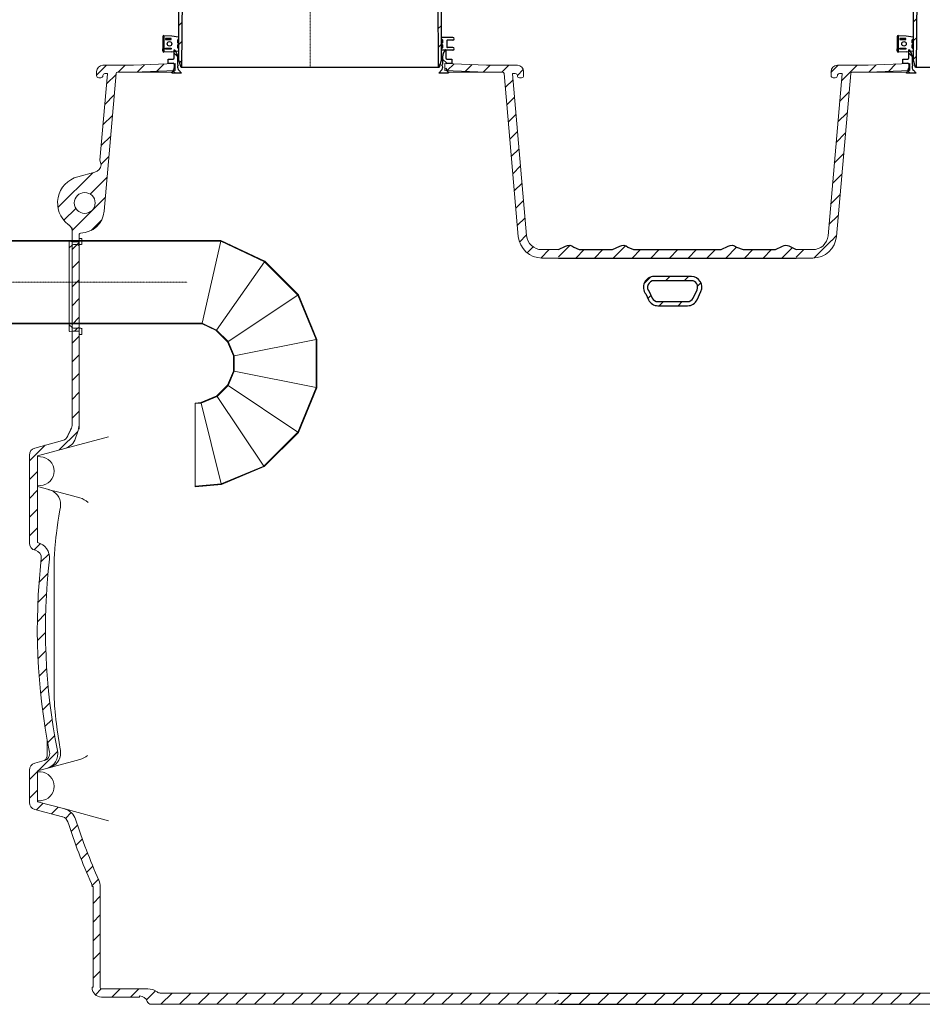
# Model space of a CAD drawing. Units: millimetres. Extents: x 147115 to 159350, y 55640 to 64492.
# Drawn here: x 156099 to 158262, y 58270 to 60629 of the extents above; entities that cross this region are included whole.
import ezdxf

# ---------------------------------------------------------------- set-up
doc = ezdxf.new("R2010")
doc.units = ezdxf.units.MM
doc.linetypes.add('STRICHPUNKT', pattern=[1, 0.5, -0.25, 0, -0.25])
pattern_1 = [(45, (-1567.254, -3814.233), (-22.45064, 22.45064), [])]
pattern_2 = [(135, (-772.254, -2764.69), (-22.45064, -22.45064), [])]
pattern_3 = [(135, (-3469.12, -4346.33), (-134.704, -134.704), []), (135, (-3469.12, -4301.43), (-134.704, -134.704), []), (135, (-3469.12, -4256.53), (-134.704, -134.704), []), (135, (-3469.12, -4211.63), (-134.704, -134.704), [])]
pattern_4 = [(45, (-136000, -60010), (-22.45064, 22.45064), [])]

# ---------------------------------------------------------------- blocks, each defined once
blk = doc.blocks.new('860121 - va schnitt')
at = {"linetype": 'ByBlock', "lineweight": -2}
h = blk.add_hatch(dxfattribs=at)
h.set_pattern_fill('ANSI31', color=0, scale=10, style=0)
h.set_pattern_definition(pattern_1)
edge = h.paths.add_edge_path(flags=0)
edge.add_arc((-426.6, -15), 3, 90, 157.9757, ccw=False)
edge.add_line((-426.6, -12), (-337.1, -12))
edge.add_arc((-337.1, -15), 3, 3.5, 90, ccw=False)
edge.add_line((-334.1, -14.8), (-333.5, -24.6))
edge.add_arc((-323.5, -24), 10, 183.5, 270.5208)
edge.add_line((-323.4, -34), (-321, -34))
edge.add_arc((-321, -37), 3, 0.5208, 90.5208, ccw=False)
edge.add_line((-318, -37), (-315, -364))
edge.add_line((-315, -364), (-315, -616))
edge.add_line((-315, -616), (-309.3, -636))
edge.add_line((-309.3, -636), (-307, -636))
edge.add_line((-307, -636), (-305, -364))
edge.add_line((-305, -364), (-308, -28))
edge.add_arc((-310, -28), 2, 0.5085, 90)
edge.add_line((-310, -26), (-323.5, -26))
edge.add_arc((-323.5, -24), 2, 183.5, 270, ccw=False)
edge.add_line((-325.5, -24.1), (-326.8, -4))
edge.add_line((-326.8, -4), (-349.2, -4))
edge.add_line((-349.2, -4), (-349, 0))
edge.add_line((-349, 0), (-389, 0))
edge.add_line((-389, 0), (-388.8, -4))
edge.add_line((-388.8, -4), (-411, -4))
edge.add_line((-411, -4), (-411, 0))
edge.add_line((-411, 0), (-434.5, 0))
edge.add_arc((-434.5, -3), 3, 90, 180)
edge.add_line((-437.5, -3), (-437.5, -17))
edge.add_line((-437.5, -17), (-434, -17))
edge.add_arc((-434, -12), 5, 270, 337.9757)
h = blk.add_hatch(dxfattribs=at)
h.set_pattern_fill('ANSI31', color=0, scale=10, angle=90, style=0)
h.set_pattern_definition([(135, (-1567.254, -3814.233), (-22.45064, -22.45064), [])])
edge = h.paths.add_edge_path(flags=0)
edge.add_line((-176.1, -6), (-186, -6))
edge.add_line((-186, -6), (-186, 0))
edge.add_line((-186, 0), (-221.3, 0))
edge.add_line((-221.3, 0), (-221.3, -6))
edge.add_line((-221.3, -6), (-230, -6))
edge.add_line((-230, -6), (-230, 0))
edge.add_line((-230, 0), (-250, 0))
edge.add_line((-250, 0), (-250, -2))
edge.add_arc((-254, -2), 4, 270, 360, ccw=False)
edge.add_line((-254, -6), (-296, -6))
edge.add_arc((-296, -2), 4, 180, 270, ccw=False)
edge.add_line((-300, -2), (-300, 0))
edge.add_line((-300, 0), (-320.1, 0))
edge.add_arc((-320.1, -3.5), 3.5, 90, 186.5819)
edge.add_line((-323.5, -3.9), (-322.8, -10))
edge.add_line((-322.8, -10), (-312.5, -10))
edge.add_line((-312.5, -10), (-312.5, -20))
edge.add_line((-312.5, -20), (-321.7, -20))
edge.add_line((-321.7, -20), (-321, -26))
edge.add_line((-321, -26), (-296, -26))
edge.add_line((-296, -26), (-296, -20))
edge.add_arc((-294, -20), 2, 90, 180, ccw=False)
edge.add_line((-294, -18), (-83, -18))
edge.add_line((-83, -18), (-76.3, -95))
edge.add_line((-76.3, -95), (-69.7, -95))
edge.add_line((-69.7, -95), (-63, -18))
edge.add_line((-63, -18), (63, -18))
edge.add_line((63, -18), (69.7, -95))
edge.add_line((69.7, -95), (76.3, -95))
edge.add_line((76.3, -95), (83, -18))
edge.add_line((83, -18), (294, -18))
edge.add_arc((294, -20), 2, 0, 90, ccw=False)
edge.add_line((296, -20), (296, -26))
edge.add_line((296, -26), (321, -26))
edge.add_line((321, -26), (321.7, -20))
edge.add_line((321.7, -20), (312.5, -20))
edge.add_line((312.5, -20), (312.5, -10))
edge.add_line((312.5, -10), (322.8, -10))
edge.add_line((322.8, -10), (323.5, -3.9))
edge.add_arc((320.1, -3.5), 3.5, 353.4181, 450)
edge.add_line((320.1, 0), (300, 0))
edge.add_line((300, 0), (300, -2))
edge.add_arc((296, -2), 4, 270, 360, ccw=False)
edge.add_line((296, -6), (254, -6))
edge.add_arc((254, -2), 4, 180, 270, ccw=False)
edge.add_line((250, -2), (250, 0))
edge.add_line((250, 0), (230, 0))
edge.add_line((230, 0), (230, -6))
edge.add_line((230, -6), (221.3, -6))
edge.add_line((221.3, -6), (221.3, 0))
edge.add_line((221.3, 0), (186, 0))
edge.add_line((186, 0), (186, -6))
edge.add_line((186, -6), (176.1, -6))
edge.add_line((176.1, -6), (176.1, 0))
edge.add_line((176.1, 0), (140.7, 0))
edge.add_line((140.7, 0), (140.7, -6))
edge.add_line((140.7, -6), (130.8, -6))
edge.add_line((130.8, -6), (130.8, 0))
edge.add_line((130.8, 0), (95.5, 0))
edge.add_line((95.5, 0), (95.5, -6))
edge.add_line((95.5, -6), (85.6, -6))
edge.add_line((85.6, -6), (85.6, 0))
edge.add_line((85.6, 0), (50.2, 0))
edge.add_line((50.2, 0), (50.2, -6))
edge.add_line((50.2, -6), (40.3, -6))
edge.add_line((40.3, -6), (40.3, 0))
edge.add_line((40.3, 0), (4.9, 0))
edge.add_line((4.9, 0), (4.9, -6))
edge.add_line((4.9, -6), (-4.9, -6))
edge.add_line((-4.9, -6), (-4.9, 0))
edge.add_line((-4.9, 0), (-40.3, 0))
edge.add_line((-40.3, 0), (-40.3, -6))
edge.add_line((-40.3, -6), (-50.2, -6))
edge.add_line((-50.2, -6), (-50.2, 0))
edge.add_line((-50.2, 0), (-85.6, 0))
edge.add_line((-85.6, 0), (-85.6, -6))
edge.add_line((-85.6, -6), (-95.5, -6))
edge.add_line((-95.5, -6), (-95.5, 0))
edge.add_line((-95.5, 0), (-130.8, 0))
edge.add_line((-130.8, 0), (-130.8, -6))
edge.add_line((-130.8, -6), (-140.7, -6))
edge.add_line((-140.7, -6), (-140.7, 0))
edge.add_line((-140.7, 0), (-176.1, 0))
edge.add_line((-176.1, 0), (-176.1, -6))
h = blk.add_hatch(dxfattribs=at)
h.set_pattern_fill('ANSI31', color=0, scale=10, style=0)
h.set_pattern_definition(pattern_1)
edge = h.paths.add_edge_path(flags=0)
edge.add_line((333.5, -24.6), (334.1, -14.8))
edge.add_arc((337.1, -15), 3, 90, 176.5, ccw=False)
edge.add_line((337.1, -12), (426.6, -12))
edge.add_arc((426.6, -15), 3, 22.0243, 90, ccw=False)
edge.add_arc((434, -12), 5, 202.0243, 270)
edge.add_line((434, -17), (437.5, -17))
edge.add_line((437.5, -17), (437.5, -3))
edge.add_arc((434.5, -3), 3, 0, 90)
edge.add_line((434.5, 0), (411, 0))
edge.add_line((411, 0), (411, -4))
edge.add_line((411, -4), (388.8, -4))
edge.add_line((388.8, -4), (389, 0))
edge.add_line((389, 0), (349, 0))
edge.add_line((349, 0), (349.2, -4))
edge.add_line((349.2, -4), (326.8, -4))
edge.add_line((326.8, -4), (325.5, -24.1))
edge.add_arc((323.5, -24), 2, 270, 356.5, ccw=False)
edge.add_line((323.5, -26), (310, -26))
edge.add_arc((310, -28), 2, 90, 179.4915)
edge.add_line((308, -28), (305, -364))
edge.add_line((305, -364), (307, -636))
edge.add_line((307, -636), (309.3, -636))
edge.add_line((309.3, -636), (315, -616))
edge.add_line((315, -616), (315, -364))
edge.add_line((315, -364), (318, -37))
edge.add_arc((321, -37), 3, 89.4792, 179.4792, ccw=False)
edge.add_line((321, -34), (323.4, -34))
edge.add_arc((323.5, -24), 10, 269.4792, 356.5)
at = {"color": 0, "linetype": 'ByBlock', "lineweight": -2}
for p, q in [((437.5, 0), (-437.5, 0)), ((-437.5, 0), (-437.5, -17)), ((-411, 0), (-411, -4)), ((-389, 0), (-388.8, -4)), ((-349.2, -4), (-349, 0)), ((-325.7, -4), (-325.9, 0)), ((-230, -6), (-230, 0)), ((-222.8, -6), (-222.8, 0)), ((-221.3, -6), (-221.3, 0)), ((-186, 0), (-186, -6)), ((-181, -6), (-181, 0)), ((-176.1, -6), (-176.1, 0)), ((-140.7, 0), (-140.7, -6)), ((-135.8, -6), (-135.8, 0)), ((-130.8, -6), (-130.8, 0)), ((-95.5, 0), (-95.5, -6)), ((-90.5, -6), (-90.5, 0)), ((-85.6, -6), (-85.6, 0)), ((-50.2, 0), (-50.2, -6)), ((-45.3, -6), (-45.3, 0)), ((-40.3, -6), (-40.3, 0)), ((-4.9, 0), (-4.9, -6)), ((0, -6), (0, 0)), ((4.9, -6), (4.9, 0)), ((40.3, 0), (40.3, -6)), ((45.3, -6), (45.3, 0)), ((50.2, -6), (50.2, 0)), ((85.6, 0), (85.6, -6)), ((90.5, -6), (90.5, 0)), ((95.5, -6), (95.5, 0)), ((130.8, 0), (130.8, -6)), ((135.8, -6), (135.8, 0)), ((140.7, -6), (140.7, 0)), ((176.1, 0), (176.1, -6)), ((181, -6), (181, 0)), ((186, -6), (186, 0)), ((221.3, 0), (221.3, -6)), ((222.8, -6), (222.8, 0)), ((230, 0), (230, -6)), ((325.7, -4), (325.9, 0)), ((349.2, -4), (349, 0)), ((389, 0), (388.8, -4)), ((411, 0), (411, -4)), ((437.5, -17), (437.5, 0)), ((-434, -17), (-437.5, -17)), ((-434.6, -29), (-436.2, -17)), ((-426.6, -12), (-337.1, -12)), ((-411, -4), (-388.8, -4)), ((-349.2, -4), (-325.7, -4)), ((-334.1, -14.8), (-333.5, -24.6)), ((-325.5, -24.1), (-326.8, -4)), ((-323.5, -3.9), (-322.8, -10)), ((-322.8, -10), (-312.5, -10)), ((-321.7, -20), (-321, -26)), ((-312.5, -20), (-321.7, -20)), ((-312.5, -10), (-312.5, -20)), ((-254, -6), (-296, -6)), ((-296, -26), (-296, -20)), ((-294, -18), (-83, -18)), ((-230, -6), (-221.3, -6)), ((-186, -6), (-176.1, -6)), ((-140.7, -6), (-130.8, -6)), ((-95.5, -6), (-85.6, -6)), ((-76.3, -95), (-83, -18)), ((-69.7, -95), (-63, -18)), ((-63, -18), (63, -18)), ((-50.2, -6), (-40.3, -6)), ((-4.9, -6), (4.9, -6)), ((40.3, -6), (50.2, -6)), ((63, -18), (69.7, -95)), ((83, -18), (76.3, -95)), ((83, -18), (294, -18)), ((85.6, -6), (95.5, -6)), ((130.8, -6), (140.7, -6)), ((176.1, -6), (186, -6)), ((221.3, -6), (230, -6)), ((254, -6), (296, -6)), ((296, -20), (296, -26)), ((312.5, -10), (322.8, -10)), ((312.5, -20), (312.5, -10)), ((321.7, -20), (312.5, -20)), ((321, -26), (321.7, -20)), ((322.8, -10), (323.5, -3.9)), ((326.8, -4), (325.5, -24.1)), ((349.2, -4), (325.7, -4)), ((333.5, -24.6), (334.1, -14.8)), ((337.1, -12), (426.6, -12)), ((411, -4), (388.8, -4)), ((434, -17), (432.6, -17)), ((437.5, -17), (434, -17)), ((434.6, -29), (436.8, -17)), ((-434.6, -29), (-423.1, -29)), ((-423.1, -29), (-317.5, -90.8)), ((-310, -26), (-323.5, -26)), ((-321, -34), (-323.4, -34)), ((-321, -26), (-296, -26)), ((-318, -36.9), (-315, -364)), ((-305, -364), (-308, -28)), ((-296, -26), (-273.7, -26)), ((273.7, -26), (296, -26)), ((296, -26), (321, -26)), ((308, -28), (305, -364)), ((323.5, -26), (310, -26)), ((315, -364), (318, -36.9)), ((317.5, -90.8), (423.1, -29)), ((323.4, -34), (320.6, -34)), ((321, -34), (320.9, -34)), ((321, -34), (323.4, -34)), ((434.6, -29), (423.1, -29)), ((-91.3, -95), (91.3, -95)), ((-315, -364), (-315, -616)), ((-307, -636), (-305, -364)), ((305, -364), (-305, -364)), ((305, -364), (307, -636)), ((315, -616), (315, -364)), ((-309.3, -636), (-315, -616)), ((309.3, -636), (-309.3, -636)), ((315, -616), (309.3, -636))]:
    blk.add_line(p, q, dxfattribs=at)
at = {"color": 1, "linetype": 'STRICHPUNKT', "lineweight": 9, "ltscale": 0.8}
blk.add_line((0, -636), (0, 0), dxfattribs=at)
at = {"color": 0, "linetype": 'ByBlock', "lineweight": -2}
for centre, radius, start, end in [((-434, -12), 5, 270, 337.9757), ((-426.6, -15), 3, 90, 157.9757), ((-337.1, -15), 3, 3.5, 90), ((-296, -2), 4, 180, 270), ((-294, -20), 2, 90, 180), ((-1.8, 415.6), 518.4, 236.7671, 260.0583), ((-254, -2), 4, 270, 0), ((0, 422), 525, 280.0151, 302.9964), ((254, -2), 4, 180, 270), ((294, -20), 2, 0, 90), ((296, -2), 4, 270, 0), ((320.1, -3.5), 3.5, 353.4181, 90), ((337.1, -15), 3, 90, 176.5), ((426.6, -15), 3, 22.0243, 90), ((434, -12), 5, 202.0243, 270), ((-323.5, -24), 10, 183.5, 270.5208), ((-323.5, -24), 2, 183.5, 270), ((-321, -37), 3, 0.5208, 90.5208), ((-310, -28), 2, 0.5085, 90), ((310, -28), 2, 90, 179.4915), ((321, -37), 3, 89.4792, 179.4792), ((323.5, -24), 10, 269.4792, 356.5), ((323.5, -24), 2, 270, 356.5)]:
    blk.add_arc(centre, radius, start, end, dxfattribs=at)
blk.add_open_spline([(285.9, -18.3), (285.7, -18.2), (285.3, -18), (285, -18), (284.8, -18)], degree=3, knots=[0, 0, 0, 0, 0.594371, 1, 1, 1, 1], dxfattribs=at)
blk = doc.blocks.new('180-089 Einlauf - va schnitt')
at = {"linetype": 'Continuous', "lineweight": 0}
h = blk.add_hatch(dxfattribs=at)
h.set_pattern_fill('DIN 201 STAHL UND STAHLGUSS', scale=10, angle=90, style=0, pattern_type=2)
h.set_pattern_definition(pattern_3)
h.paths.add_polyline_path([(766.9, -30), (686.8, 50.1), (581.2, 100), (15, 100), (0, 97.4), (0, 96.4), (15, 99), (15, 98.5), (580.9, 98.5), (685.9, 48.9), (765.6, -30.9), (809.8, -137.4), (809.8, -252.6), (765.6, -359.1), (684.1, -440.6), (582.2, -482.8), (520, -489), (520, -490.5), (582.6, -484.3), (685, -441.9), (766.9, -360), (811.3, -252.9), (811.3, -137.1)], flags=0)
h = blk.add_hatch(dxfattribs=at)
h.set_pattern_fill('DIN 201 STAHL UND STAHLGUSS', scale=10, angle=90, style=0, pattern_type=2)
h.set_pattern_definition(pattern_3)
h.paths.add_polyline_path([(15, -100), (536.4, -100), (569.9, -115.9), (597.4, -143.3), (611.3, -176.8), (611.3, -213.2), (597.4, -246.7), (571.7, -272.4), (533.5, -288.2), (520, -289.5), (520, -291), (533.8, -289.7), (572.5, -273.6), (598.6, -247.5), (612.8, -213.4), (612.8, -176.6), (598.6, -142.5), (570.8, -114.6), (536.7, -98.5), (15, -98.5), (15, -99), (0, -96.4), (0, -97.4)], flags=0)
at = {"color": 7, "linetype": 'Continuous', "lineweight": 15}
for p, q in [((0, 97.4), (15, 100)), ((15, 99), (0, 96.4)), ((0, 96.4), (0, 97.4)), ((0, -96.4), (0, 96.4)), ((15, 100), (581.2, 100)), ((15, 99), (15, 98.5)), ((15, 98.5), (580.9, 98.5)), ((15, 98.5), (15, -98.5)), ((536.7, -98.5), (580.9, 98.5)), ((685.9, 48.9), (580.9, 98.5)), ((686.8, 50.1), (581.2, 100)), ((685.9, 48.9), (570.8, -114.6)), ((685.9, 48.9), (765.6, -30.9)), ((686.8, 50.1), (766.9, -30)), ((598.6, -142.5), (765.6, -30.9)), ((809.8, -137.4), (765.6, -30.9)), ((811.3, -137.1), (766.9, -30)), ((0, -97.4), (0, -96.4)), ((0, -96.4), (15, -99)), ((15, -100), (0, -97.4)), ((15, -98.5), (15, -99)), ((536.7, -98.5), (15, -98.5)), ((536.4, -100), (15, -100)), ((536.4, -100), (569.9, -115.9)), ((536.7, -98.5), (570.8, -114.6)), ((597.4, -143.3), (569.9, -115.9)), ((598.6, -142.5), (570.8, -114.6)), ((809.8, -137.4), (612.8, -176.6)), ((809.8, -137.4), (809.8, -252.6)), ((811.3, -137.1), (811.3, -252.9)), ((597.4, -143.3), (611.3, -176.8)), ((598.6, -142.5), (612.8, -176.6)), ((611.3, -213.2), (611.3, -176.8)), ((612.8, -213.4), (612.8, -176.6)), ((611.3, -213.2), (597.4, -246.7)), ((612.8, -213.4), (598.6, -247.5)), ((612.8, -213.4), (809.8, -252.6)), ((571.7, -272.4), (597.4, -246.7)), ((572.5, -273.6), (598.6, -247.5)), ((765.6, -359.1), (598.6, -247.5)), ((765.6, -359.1), (809.8, -252.6)), ((766.9, -360), (811.3, -252.9)), ((571.7, -272.4), (533.5, -288.2)), ((572.5, -273.6), (533.8, -289.7)), ((572.5, -273.6), (684.1, -440.6)), ((520, -289.5), (533.5, -288.2)), ((520, -289.5), (520, -291)), ((520, -291), (533.8, -289.7)), ((520, -291), (520, -489)), ((582.2, -482.8), (533.8, -289.7)), ((765.6, -359.1), (684.1, -440.6)), ((766.9, -360), (685, -441.9)), ((582.2, -482.8), (684.1, -440.6)), ((582.6, -484.3), (685, -441.9)), ((582.2, -482.8), (520, -489)), ((582.6, -484.3), (520, -490.5)), ((520, -489), (520, -490.5))]:
    blk.add_line(p, q, dxfattribs=at)
at = {"color": 1, "linetype": 'STRICHPUNKT', "lineweight": 9, "ltscale": 0.8}
blk.add_line((500.8, 0), (0, 0), dxfattribs=at)
blk = doc.blocks.new('99615.80B - va schnitt')
at = {"linetype": 'ByBlock', "lineweight": -2}
h = blk.add_hatch(dxfattribs=at)
h.set_pattern_fill('ANSI31', color=0, scale=10, angle=90, style=0)
h.set_pattern_definition(pattern_2)
edge = h.paths.add_edge_path(flags=0)
edge.add_line((470.5, 556.5), (476, 546.9))
edge.add_arc((467.3, 541.9), 10, 360, 390, ccw=False)
edge.add_line((477.4, 541.9), (477.4, 522))
edge.add_line((477.4, 522), (479.2, 519.4))
edge.add_line((479.2, 519.4), (477.7, 518.3))
edge.add_arc((489.5, 515.7), 12.2, 527.5651, 582)
edge.add_line((480.5, 507.6), (486.9, 500.5))
edge.add_line((486.9, 500.5), (463.6, 500.5))
edge.add_line((463.6, 500.5), (468.2, 508.4))
edge.add_arc((459.5, 513.5), 10, 330, 360)
edge.add_line((469.5, 513.5), (469.5, 522))
edge.add_arc((467, 522), 2.51, 360, 450)
edge.add_line((467, 524.5), (455.3, 524.5))
edge.add_line((455.3, 524.5), (455.3, 534.6))
edge.add_line((455.3, 534.6), (467, 534.6))
edge.add_arc((467, 537.1), 2.5, 270, 360)
edge.add_line((469.5, 537.1), (469.5, 556.3))
edge.add_arc((470, 556.3), 0.5, 390, 540, ccw=False)
h = blk.add_hatch(dxfattribs=at)
h.set_pattern_fill('ANSI31', color=0, scale=10, angle=90, style=0)
h.set_pattern_definition(pattern_2)
edge = h.paths.add_edge_path(flags=0)
edge.add_line((1112.6, 522), (1112.6, 541.9))
edge.add_arc((1122.7, 541.9), 10, 510, 540, ccw=False)
edge.add_line((1114, 546.9), (1119.5, 556.5))
edge.add_arc((1120, 556.3), 0.5, 360, 510, ccw=False)
edge.add_line((1120.5, 556.3), (1120.5, 537.1))
edge.add_arc((1123, 537.1), 2.5, 180, 270)
edge.add_line((1123, 534.6), (1134.7, 534.6))
edge.add_line((1134.7, 534.6), (1134.7, 524.5))
edge.add_line((1134.7, 524.5), (1123, 524.5))
edge.add_arc((1123, 522), 2.51, 450, 540)
edge.add_line((1120.5, 522), (1120.5, 513.5))
edge.add_arc((1130.5, 513.5), 10, 180, 210)
edge.add_line((1121.8, 508.4), (1126.4, 500.5))
edge.add_line((1126.4, 500.5), (1103.1, 500.5))
edge.add_line((1103.1, 500.5), (1109.5, 507.6))
edge.add_arc((1100.5, 515.7), 12.2, 318, 372.4349)
edge.add_line((1112.3, 518.3), (1110.8, 519.4))
edge.add_line((1110.8, 519.4), (1112.6, 522))
h = blk.add_hatch(dxfattribs=at)
h.set_pattern_fill('ANSI31', color=0, scale=10, angle=90, style=0)
h.set_pattern_definition([(135, (987.746, -2764.69), (-22.45064, -22.45064), [])])
edge = h.paths.add_edge_path(flags=0)
edge.add_line((2230.5, 556.5), (2236, 546.9))
edge.add_arc((2227.3, 541.9), 10, 360, 390, ccw=False)
edge.add_line((2237.4, 541.9), (2237.4, 522))
edge.add_line((2237.4, 522), (2239.2, 519.4))
edge.add_line((2239.2, 519.4), (2237.7, 518.3))
edge.add_arc((2249.5, 515.7), 12.2, 527.5651, 582)
edge.add_line((2240.5, 507.6), (2246.9, 500.5))
edge.add_line((2246.9, 500.5), (2223.6, 500.5))
edge.add_line((2223.6, 500.5), (2228.2, 508.4))
edge.add_arc((2219.5, 513.5), 10, 330, 360)
edge.add_line((2229.5, 513.5), (2229.5, 522))
edge.add_arc((2227, 522), 2.51, 360, 450)
edge.add_line((2227, 524.5), (2215.3, 524.5))
edge.add_line((2215.3, 524.5), (2215.3, 534.6))
edge.add_line((2215.3, 534.6), (2227, 534.6))
edge.add_arc((2227, 537.1), 2.5, 270, 360)
edge.add_line((2229.5, 537.1), (2229.5, 556.3))
edge.add_arc((2230, 556.3), 0.5, 390, 540, ccw=False)
at = {"linetype": 'Continuous', "lineweight": 0}
h = blk.add_hatch(dxfattribs=at)
h.set_pattern_fill('ANSI31', scale=10, style=0)
h.set_pattern_definition([(45, (-3469.116, -4356.33), (-22.45064, 22.45064), [])])
edge = h.paths.add_edge_path()
edge.add_line((1389.9, 57.8), (1389.9, 77.9))
edge.add_line((1389.9, 77.9), (1350.3, 77.9))
edge.add_arc((1350.6, 114.8), 36.9, 184.5755, 269.5755, ccw=False)
edge.add_line((1313.8, 111.8), (1279.9, 499.2))
edge.add_arc((1282.2, 494.8), 5, 90, 117.0495, ccw=False)
edge.add_line((1282.2, 499.8), (1286.6, 499.8))
edge.add_arc((1286.6, 494.8), 5, 0, 90, ccw=False)
edge.add_arc((1296.6, 494.8), 5, 180, 270)
edge.add_line((1296.6, 489.8), (1301.6, 489.8))
edge.add_arc((1301.6, 494.8), 5, 270, 360)
edge.add_line((1306.6, 494.8), (1306.6, 504.8))
edge.add_arc((1291.6, 504.8), 15, 0, 90)
edge.add_line((1291.6, 519.8), (1222.2, 519.8))
edge.add_arc((1222.2, 619.8), 100, 267.5, 270, ccw=False)
edge.add_line((1217.8, 519.9), (1118.2, 524.2))
edge.add_line((1118.2, 524.2), (1118.2, 507.2))
edge.add_line((1118.2, 507.2), (1217.1, 502.9))
edge.add_arc((1222.2, 619.8), 117, 267.5, 270)
edge.add_line((1222.2, 502.8), (1256.7, 502.8))
edge.add_arc((1256.7, 499.8), 3, 5, 90, ccw=False)
edge.add_line((1259.7, 500), (1293.8, 109.8))
edge.add_arc((1350.6, 114.8), 57, 185, 270)
edge.add_line((1350.6, 57.8), (1389.9, 57.8))
h = blk.add_hatch(dxfattribs=at)
h.set_pattern_fill('ANSI31', scale=10, style=0)
h.set_pattern_definition([(45, (-2949.116, -4356.33), (-22.45064, 22.45064), [])])
edge = h.paths.add_edge_path()
edge.add_line((1959.6, 57.8), (1959.6, 77.9))
edge.add_line((1959.6, 77.9), (1999.1, 77.9))
edge.add_arc((1998.9, 114.8), 36.9, 270.4245, 355.4245)
edge.add_line((2035.6, 111.8), (2069.5, 499.2))
edge.add_arc((2067.2, 494.8), 5, 422.9505, 450)
edge.add_line((2067.2, 499.8), (2062.9, 499.8))
edge.add_arc((2062.9, 494.8), 5, 450, 540)
edge.add_arc((2052.9, 494.8), 5, 270, 360, ccw=False)
edge.add_line((2052.9, 489.8), (2047.9, 489.8))
edge.add_arc((2047.9, 494.8), 5, 180, 270, ccw=False)
edge.add_line((2042.9, 494.8), (2042.9, 504.8))
edge.add_arc((2057.9, 504.8), 15, 450, 540, ccw=False)
edge.add_line((2057.9, 519.8), (2127.3, 519.8))
edge.add_arc((2127.3, 619.8), 100, 270, 272.5)
edge.add_line((2131.6, 519.9), (2231.2, 524.2))
edge.add_line((2231.2, 524.2), (2231.2, 507.2))
edge.add_line((2231.2, 507.2), (2132.4, 502.9))
edge.add_arc((2127.3, 619.8), 117, 270, 272.5, ccw=False)
edge.add_line((2127.3, 502.8), (2092.8, 502.8))
edge.add_arc((2092.8, 499.8), 3, 450, 535)
edge.add_line((2089.8, 500), (2055.7, 109.8))
edge.add_arc((1998.9, 114.8), 57, 270, 355, ccw=False)
edge.add_line((1998.9, 57.8), (1959.6, 57.8))
at = {"linetype": 'ByBlock', "lineweight": -2}
h = blk.add_hatch(dxfattribs=at)
h.set_pattern_fill('ANSI31', color=256, scale=10)
h.set_pattern_definition(pattern_4)
h.paths.add_polyline_path([(1959.6, 77.9), (1942.3, 86.9, 0.22829), (1926.8, 86.5), (1909.9, 77.9), (1832.6, 77.9), (1816.6, 83.9, 0.313644), (1796.7, 86.5), (1780.1, 77.9), (1569.6, 77.9), (1556.6, 83.9, 0.311749), (1536.8, 86.5), (1519.9, 77.9), (1439.6, 77.9), (1426.6, 83.9, 0.311749), (1406.8, 86.5), (1389.9, 77.9), (1389.9, 57.8), (1959.6, 57.8)])
h = blk.add_hatch(dxfattribs=at)
h.set_pattern_fill('ANSI31', color=256, scale=10)
h.set_pattern_definition(pattern_4)
h.paths.add_polyline_path([(1709, 13.5), (1664, 13.5), (1619, 13.5, 0.634507), (1599.4, -28.2), (1605.9, -42.1, 0.291473), (1628.5, -56.5), (1699.4, -56.5, 0.291473), (1722.1, -42.1), (1731.3, -22.3, 0.541353)])
h.paths.add_polyline_path([(1708.9, 3.5, -0.539267), (1722.2, -18.1), (1713, -37.9, -0.291473), (1699.4, -46.5), (1628.5, -46.5, -0.291473), (1614.9, -37.9), (1607.8, -22.7, -0.660288), (1619, 3.5), (1664, 3.5)], flags=16)
at = {"linetype": 'Continuous', "lineweight": 0}
h = blk.add_hatch(dxfattribs=at)
h.set_pattern_fill('ANSI31', scale=20, style=0)
h.set_pattern_definition([(45, (-3469.116, -4356.33), (-44.9013, 44.9013), [])])
edge = h.paths.add_edge_path(flags=0)
edge.add_arc((219, -117.3), 1, 180, 285)
edge.add_line((219.3, -118.3), (224, -117))
edge.add_line((224, -117), (241, -117))
edge.add_arc((241, -118), 1, 0, 90, ccw=False)
edge.add_line((242, -118), (242, -124))
edge.add_arc((243, -124), 1, 180, 270)
edge.add_line((243, -125), (248, -125))
edge.add_line((248, -125), (248, -112))
edge.add_arc((246, -112), 2, 0, 90)
edge.add_line((246, -110), (241.8, -110))
edge.add_line((241.8, -110), (240, -108.2))
edge.add_line((240, -108.2), (238.2, -110))
edge.add_line((238.2, -110), (228.1, -110))
edge.add_arc((228.1, -105), 5, 225, 270, ccw=False)
edge.add_line((224.5, -108.5), (218, -102))
edge.add_line((218, -102), (218, -117.3))
at = {"linetype": 'ByBlock', "lineweight": -2}
h = blk.add_hatch(dxfattribs=at)
h.set_pattern_fill('ANSI31', color=256, scale=10)
h.set_pattern_definition(pattern_4)
h.paths.add_polyline_path([(1959.6, -1703), (1389.9, -1703), (1389.9, -1730), (1959.6, -1730)])
at = {"color": 0, "linetype": 'ByBlock', "lineweight": -2}
for p, q in [((444.5, 590.9), (463.3, 590.4)), ((445, 551), (445, 590.9)), ((463.3, 590.4), (480, 587.7)), ((2204.5, 590.9), (2223.3, 590.4)), ((2205, 551), (2205, 590.9)), ((2223.3, 590.4), (2240, 587.7)), ((442, 588), (442, 583.1)), ((442, 583.1), (442, 583.1)), ((442, 583), (442, 559)), ((480, 582.8), (477, 580)), ((480, 580), (477, 580)), ((477, 580), (477, 574)), ((480, 574), (477, 574)), ((477, 574), (480, 571.2)), ((480, 570.8), (477, 568)), ((480, 568), (477, 568)), ((477, 568), (477, 562)), ((1113, 586), (1110, 586)), ((1110, 583.2), (1110, 582.8)), ((1110, 583.2), (1110, 583.2)), ((1110, 582.8), (1110, 582.8)), ((1113, 580), (1110, 582.8)), ((1113, 580), (1110, 580)), ((1113, 574), (1110, 574)), ((1113, 574), (1110, 571.2)), ((1110, 571.2), (1110, 570.8)), ((1110, 571.2), (1110, 571.2)), ((1110, 570.8), (1110, 570.8)), ((1110, 570.8), (1113, 568)), ((1113, 568), (1110, 568)), ((1137, 586), (1113, 586)), ((1113, 574), (1113, 580)), ((1113, 562), (1113, 568)), ((1123, 579), (1123, 563)), ((1137, 580), (1124, 580)), ((2202, 588), (2202, 583.1)), ((2202, 583.1), (2202, 583.1)), ((2202, 583), (2202, 559)), ((2240, 582.8), (2237, 580)), ((2240, 580), (2237, 580)), ((2237, 580), (2237, 574)), ((2240, 574), (2237, 574)), ((2237, 574), (2240, 571.2)), ((2240, 570.8), (2237, 568)), ((2240, 568), (2237, 568)), ((2237, 568), (2237, 562)), ((442, 558.9), (442, 558.9)), ((442, 554), (442, 558.9)), ((463.3, 551.5), (444.5, 551)), ((463.3, 551.5), (480, 554.2)), ((469.5, 537.1), (469.5, 556.3)), ((470, 556.8), (470.1, 556.8)), ((470.5, 556.5), (476, 546.9)), ((480, 562), (477, 562)), ((477, 562), (480, 559.2)), ((1113, 562), (1110, 562)), ((1113, 562), (1110, 559.2)), ((1113, 556), (1110, 556)), ((1137, 556), (1113, 556)), ((1114, 546.9), (1119.5, 556.5)), ((1120.5, 556.3), (1120.5, 537.1)), ((1137, 562), (1124, 562)), ((2202, 558.9), (2202, 558.9)), ((2202, 554), (2202, 558.9)), ((2223.3, 551.5), (2204.5, 551)), ((2223.3, 551.5), (2240, 554.2)), ((2229.5, 537.1), (2229.5, 556.3)), ((2230, 556.8), (2230.1, 556.8)), ((2230.5, 556.5), (2236, 546.9)), ((2240, 562), (2237, 562)), ((2237, 562), (2240, 559.2)), ((455.3, 534.6), (467, 534.6)), ((455.3, 524.5), (455.3, 534.6)), ((455.3, 524.5), (467, 524.5)), ((477.4, 541.9), (477.4, 522)), ((477.4, 522), (479.2, 519.4)), ((479.2, 519.4), (477.7, 518.3)), ((1110.8, 519.4), (1112.6, 522)), ((1112.3, 518.3), (1110.8, 519.4)), ((1123, 534.6), (1134.7, 534.6)), ((1123, 524.5), (1134.7, 524.5)), ((1134.7, 534.6), (1134.7, 524.5)), ((2215.3, 534.6), (2227, 534.6)), ((2215.3, 524.5), (2215.3, 534.6)), ((2215.3, 524.5), (2227, 524.5)), ((2237.4, 541.9), (2237.4, 522)), ((2237.4, 522), (2239.2, 519.4)), ((2239.2, 519.4), (2237.7, 518.3)), ((463.6, 500.5), (468.2, 508.4)), ((486.9, 500.5), (463.6, 500.5)), ((480.5, 507.6), (486.9, 500.5)), ((1109.5, 507.6), (1103.1, 500.5)), ((1126.4, 500.5), (1103.1, 500.5)), ((1121.8, 508.4), (1126.4, 500.5)), ((2223.6, 500.5), (2228.2, 508.4)), ((2246.9, 500.5), (2223.6, 500.5)), ((2240.5, 507.6), (2246.9, 500.5))]:
    blk.add_line(p, q, dxfattribs=at)
at = {"color": 7, "linetype": 'Continuous', "lineweight": 0}
for p, q in [((283.4, 496), (307.2, 519.8)), ((335.1, 502.8), (352.1, 519.8)), ((380.4, 503.2), (398.2, 521)), ((427.4, 505.3), (445.2, 523.1)), ((307.3, 475), (330.1, 497.8)), ((303, 425.8), (325.8, 448.6)), ((298.7, 376.6), (321.5, 399.4)), ((294.4, 327.4), (317.2, 350.2)), ((293.9, 281.9), (312.9, 301)), ((190.9, 179), (274.1, 262.2)), ((268, 211.2), (308.6, 251.8)), ((225.2, 123.5), (304.3, 202.6)), ((205, 148.2), (233.7, 176.8)), ((270.7, 124), (295.4, 148.8)), ((225, 78.4), (242, 95.4)), ((225, 33.5), (242, 50.5)), ((225, -11.4), (242, 5.6)), ((225, -56.3), (242, -39.3)), ((225, -101.2), (242, -84.2)), ((225, -146.1), (242, -129.1)), ((225, -191), (242, -174)), ((225, -235.9), (242, -218.9)), ((225, -280.8), (242, -263.8)), ((225, -325.7), (242, -308.7)), ((193.7, -401.9), (238.3, -357.4)), ((122.5, -428.2), (160, -390.8)), ((122.5, -473.1), (142, -453.6)), ((122.5, -518), (142, -498.5)), ((122.5, -562.9), (142, -543.4)), ((122.5, -607.8), (142, -588.3)), ((133.7, -641.5), (149.1, -626.1)), ((149.9, -670.2), (169.4, -650.7)), ((145.4, -719.6), (166.7, -698.3)), ((142.7, -767.3), (163.2, -746.7)), ((141.5, -813.4), (161.3, -793.5)), ((141.6, -858.1), (160.9, -838.9)), ((143.1, -901.6), (161.8, -882.8)), ((145.7, -943.9), (163.9, -925.6)), ((149.4, -985.1), (167.2, -967.2)), ((154.1, -1025.3), (171.5, -1007.8)), ((159.7, -1064.5), (176.8, -1047.4)), ((166.3, -1102.8), (183.1, -1086.1)), ((143.7, -1170.3), (190.2, -1123.9)), ((122.5, -1191.5), (142, -1172)), ((122.5, -1236.4), (142, -1216.9)), ((139.6, -1264.2), (155.5, -1248.3)), ((175, -1273.7), (191, -1257.8)), ((209, -1284.6), (222.8, -1270.8)), ((222.2, -1316.4), (237.6, -1301)), ((233.9, -1349.5), (249.2, -1334.3)), ((246.3, -1382), (261.4, -1367)), ((259.4, -1413.9), (274.3, -1399)), ((272.4, -1445.8), (287.7, -1430.4)), ((275, -1488.1), (292, -1471.1)), ((275, -1533), (292, -1516)), ((275, -1577.9), (292, -1560.9)), ((275, -1622.8), (292, -1605.8)), ((275, -1667.7), (292, -1650.7)), ((280.4, -1707.1), (294.6, -1693)), ((320, -1712.5), (339.5, -1693)), ((364.9, -1712.5), (384.4, -1693)), ((403, -1719.3), (424.4, -1697.8)), ((437.2, -1730), (464.2, -1703)), ((482.1, -1730), (509.1, -1703)), ((527, -1730), (554, -1703)), ((571.9, -1730), (598.9, -1703)), ((616.8, -1730), (643.8, -1703)), ((661.7, -1730), (688.7, -1703)), ((706.6, -1730), (733.6, -1703)), ((751.5, -1730), (778.5, -1703)), ((796.4, -1730), (823.4, -1703)), ((841.3, -1730), (868.3, -1703)), ((886.2, -1730), (913.2, -1703)), ((931.1, -1730), (958.1, -1703)), ((976, -1730), (1003, -1703)), ((1020.9, -1730), (1047.9, -1703)), ((1065.8, -1730), (1092.8, -1703)), ((1110.7, -1730), (1137.7, -1703)), ((1155.6, -1730), (1182.6, -1703)), ((1200.5, -1730), (1227.5, -1703)), ((1245.4, -1730), (1272.4, -1703)), ((1290.3, -1730), (1317.3, -1703)), ((1335.2, -1730), (1362.2, -1703)), ((1380.1, -1730), (1389.9, -1720.2)), ((1961, -1730), (1988, -1703)), ((2005.9, -1730), (2032.9, -1703)), ((2050.8, -1730), (2077.8, -1703)), ((2095.7, -1730), (2122.7, -1703)), ((2140.6, -1730), (2167.6, -1703)), ((2185.5, -1730), (2212.5, -1703)), ((2230.4, -1730), (2257.4, -1703))]:
    blk.add_line(p, q, dxfattribs=at)
at = {"color": 7, "linetype": 'Continuous', "lineweight": 15}
for p, q in [((367.8, 519.8), (298.4, 519.8)), ((471.8, 524.2), (372.2, 519.9)), ((471.8, 507.2), (471.8, 524.2)), ((1118.2, 524.2), (1118.2, 507.2)), ((1217.8, 519.9), (1118.2, 524.2)), ((1291.6, 519.8), (1222.2, 519.8)), ((2127.8, 519.8), (2058.4, 519.8)), ((2231.8, 524.2), (2132.2, 519.9)), ((2231.8, 507.2), (2231.8, 524.2)), ((283.4, 504.8), (283.4, 494.8)), ((291.3, 292.1), (309.5, 499.5)), ((301.4, 169.8), (330.3, 500)), ((303.4, 499.8), (307.8, 499.8)), ((367.8, 502.8), (333.3, 502.8)), ((367.8, 502.8), (465.2, 502.8)), ((471.8, 507.2), (372.9, 502.9)), ((1217.1, 502.9), (1118.2, 507.2)), ((1124.8, 502.8), (1222.2, 502.8)), ((1256.7, 502.8), (1222.2, 502.8)), ((1259.7, 500), (1293.8, 109.8)), ((1279.9, 499.2), (1313.8, 111.8)), ((1282.2, 499.8), (1286.6, 499.8)), ((1306.6, 494.8), (1306.6, 504.8)), ((2070.1, 499.2), (2036.1, 111.3)), ((2043.4, 494.8), (2043.4, 504.8)), ((2090.3, 500), (2056.2, 109.8)), ((2067.8, 499.8), (2063.4, 499.8)), ((2127.8, 502.8), (2093.3, 502.8)), ((2127.8, 502.8), (2225.2, 502.8)), ((2231.8, 507.2), (2132.9, 502.9)), ((288.4, 489.8), (293.4, 489.8)), ((1296.6, 489.8), (1301.6, 489.8)), ((2053.4, 489.8), (2048.4, 489.8)), ((291.3, 292.1), (294.1, 281)), ((238.2, 252.6), (279.4, 263.6)), ((225, 121.3), (225, 130)), ((225, 114.8), (225, 121.3)), ((218, 82), (218, 97.3)), ((219.3, 98.3), (224, 97)), ((224, 97), (241, 97)), ((225, -336.9), (225, 114.8)), ((242, -336.9), (242, 114.8)), ((242, 98), (242, 104)), ((243, 105), (248, 105)), ((248, 105), (248, 92)), ((224.5, 88.5), (218, 82)), ((218, -102), (218, 82)), ((238.2, 90), (228.1, 90)), ((240, 88.2), (238.2, 90)), ((241.8, 90), (240, 88.2)), ((246, 90), (241.8, 90)), ((248, 90), (248, 92)), ((1350.3, 77.9), (1389.9, 77.9)), ((1959.6, 77.9), (1999.1, 77.9)), ((1350.6, 57.8), (1389.9, 57.8)), ((1959.6, 57.8), (1999.4, 57.8)), ((218, -117.3), (218, -102)), ((218, -102), (224.5, -108.5)), ((224, -117), (219.3, -118.3)), ((241, -117), (224, -117)), ((228.1, -110), (238.2, -110)), ((238.2, -110), (240, -108.2)), ((240, -108.2), (241.8, -110)), ((241.8, -110), (246, -110)), ((248, -112), (248, -110)), ((248, -112), (248, -125)), ((225, -150), (225, -141.3)), ((242, -124), (242, -118)), ((248, -125), (243, -125)), ((222.9, -349.9), (214.3, -367.8)), ((242, -351.8), (242, -336.9)), ((207.2, -398.3), (311.9, -370.3)), ((214.3, -367.8), (214.4, -367.8)), ((202.1, -379.5), (135.5, -397.3)), ((207.2, -398.3), (142, -415.8)), ((122.5, -414.2), (122.5, -625.2)), ((142, -623.6), (142, -415.8)), ((149, -418.3), (142, -418)), ((142, -487.5), (149, -487.2)), ((169, -496.9), (142, -489.7)), ((169.9, -497.2), (169, -496.9)), ((189.6, -502.4), (169.9, -497.2)), ((217.1, -509.8), (189.6, -502.4)), ((243, -516.8), (217.1, -509.8)), ((182, -998), (182, -662.4)), ((165, -1095.7), (165, -1131.7)), ((158.1, -1146.3), (135.5, -1152.3)), ((189.6, -1158), (217.1, -1150.7)), ((217.1, -1150.7), (243, -1143.7)), ((122.5, -1169.2), (122.5, -1246.2)), ((142, -1170.8), (163.2, -1165.1)), ((142, -1170.8), (142, -1244.7)), ((149, -1173.3), (142, -1173)), ((163.2, -1165.1), (169.9, -1163.3)), ((169.9, -1163.3), (189.6, -1158)), ((142, -1242.5), (149, -1242.2)), ((142, -1244.7), (207.2, -1262.1)), ((135.5, -1263.1), (202.1, -1281)), ((311.7, -1290.1), (207.2, -1262.1)), ((272.7, -1447.1), (273.2, -1447.6)), ((275, -1447.9), (273.9, -1447.9)), ((275, -1447.9), (275, -1689)), ((292, -1447.9), (292, -1442.7)), ((292, -1447.9), (292, -1690)), ((273.2, -1689.3), (272.8, -1689.7)), ((275, -1689), (273.9, -1689)), ((295, -1693), (406.1, -1693)), ((386.1, -1712.5), (295, -1712.5)), ((386.1, -1712.5), (386.1, -1710)), ((436.1, -1703), (1389.9, -1703)), ((1959.6, -1703), (2913.9, -1703)), ((414.4, -1730), (1389.9, -1730)), ((1959.6, -1730), (2935.6, -1730))]:
    blk.add_line(p, q, dxfattribs=at)
at = {"linetype": 'ByBlock', "lineweight": -2}
for p, q in [((469.5, 522), (469.5, 513.5)), ((1112.6, 541.9), (1112.6, 522)), ((2229.5, 522), (2229.5, 513.5)), ((1389.9, 57.8), (1959.6, 57.8)), ((1389.9, -1703), (1959.6, -1703)), ((1389.9, -1730), (1961, -1730))]:
    blk.add_line(p, q, dxfattribs=at)
at = {"color": 0, "linetype": 'ByBlock', "lineweight": -2}
for points in [[(462, 583.5), (448.2, 583.5), (448.2, 581), (462, 581)], [(2222, 583.5), (2208.2, 583.5), (2208.2, 581), (2222, 581)], [(462, 558.5), (448.2, 558.5), (448.2, 561), (462, 561)], [(2222, 558.5), (2208.2, 558.5), (2208.2, 561), (2222, 561)]]:
    blk.add_lwpolyline(points, close=True, dxfattribs=at)
at = {"linetype": 'ByBlock', "lineweight": -2}
blk.add_lwpolyline([(1389.9, 77.9), (1406.8, 86.5, -0.311749), (1426.6, 83.9), (1439.6, 77.9), (1519.9, 77.9), (1536.8, 86.5, -0.311749), (1556.6, 83.9), (1569.6, 77.9), (1780.1, 77.9), (1796.7, 86.5, -0.313644), (1816.6, 83.9), (1832.6, 77.9), (1909.9, 77.9), (1926.8, 86.5, -0.22829), (1942.3, 86.9), (1959.6, 77.9)], format="xyb", dxfattribs=at)
for points in [[(1664, 13.5), (1619, 13.5, 0.634507), (1599.4, -28.2), (1605.9, -42.1, 0.291473), (1628.5, -56.5), (1699.4, -56.5, 0.291473), (1722.1, -42.1), (1731.3, -22.3, 0.541353), (1709, 13.5)], [(1664, 3.5), (1619, 3.5, 0.660288), (1607.8, -22.7), (1614.9, -37.9, 0.291473), (1628.5, -46.5), (1699.4, -46.5, 0.291473), (1713, -37.9), (1722.2, -18.1, 0.539267), (1708.9, 3.5)]]:
    blk.add_lwpolyline(points, format="xyb", close=True, dxfattribs=at)
at = {"color": 7, "linetype": 'Continuous', "lineweight": 15, "flags": 128}
for points in [[(214.3, -367.8), (216.4, -363.3), (218.6, -358.8), (220.8, -354), (223, -349.4)], [(223, -349.4), (223, -349.4), (223, -349.4), (223, -349.4), (223, -349.4)], [(182, -662.4), (182, -662), (182, -661), (182, -659.6), (182.1, -657.7), (182.2, -655.2), (182.4, -651.6), (182.7, -647.5), (183, -642.7), (183.5, -636.9), (184.2, -629.4), (185.1, -620.9), (186.1, -611.5), (187.3, -601.1), (188.9, -588.9), (190.9, -574.8), (193.2, -560.5), (195.6, -545.7), (196.8, -539.4)], [(196.7, -1121.1), (196.3, -1118.6), (193.6, -1102.6), (191.2, -1087.3), (189.1, -1072.5), (187.2, -1058.2), (185.9, -1047.4), (184.9, -1037.9), (184.1, -1029.4), (183.3, -1021.5), (182.9, -1015.7), (182.6, -1011.1), (182.3, -1007.1), (182.2, -1003.7), (182.1, -1001.4), (182, -999.8), (182, -998.6), (182, -998)], [(272.4, -1446.5), (272.5, -1446.8), (272.7, -1447.1)]]:
    blk.add_lwpolyline(points, dxfattribs=at)
at = {"color": 0, "linetype": 'ByBlock', "lineweight": -2}
for centre in [(458, 571), (2218, 571)]:
    blk.add_circle(centre, 5.5, dxfattribs=at)
at = {"color": 7, "linetype": 'Continuous', "lineweight": 15}
blk.add_circle((255, 189.8), 25, dxfattribs=at)
at = {"color": 0, "linetype": 'ByBlock', "lineweight": -2}
for centre, radius, start, end in [((445, 588), 3, 100.5745, 180), ((2205, 588), 3, 100.5745, 180), ((445, 583), 3, 178.0917, 180), ((1124, 579), 1, 90, 180), ((1137, 583), 3, 0, 90), ((1137, 583), 3, 270, 0), ((2205, 583), 3, 178.0917, 180), ((445, 559), 3, 180, 181.9083), ((445, 554), 3, 180, 259.4255), ((470, 556.3), 0.5, 30, 180), ((467.3, 541.9), 10, 0, 30), ((1122.7, 541.9), 10, 150, 180), ((1120, 556.3), 0.5, 0, 150), ((1124, 563), 1, 180, 270), ((1137, 559), 3, 0, 90), ((1137, 559), 3, 270, 0), ((2205, 559), 3, 180, 181.9083), ((2205, 554), 3, 180, 259.4255), ((2230, 556.3), 0.5, 30, 180), ((2227.3, 541.9), 10, 0, 30), ((467, 537.1), 2.51, 270, 0), ((467, 522), 2.51, 0, 90), ((1123.1, 537.2), 2.62, 182.5172, 267.4842), ((1123, 522), 2.51, 90, 180), ((2227, 537.1), 2.51, 270, 0), ((2227, 522), 2.51, 0, 90), ((459.5, 513.5), 10, 330, 0), ((489.5, 515.7), 12.2, 167.5651, 222), ((1100.5, 515.7), 12.2, 318, 12.4349), ((1130.5, 513.5), 10, 180, 210), ((2219.5, 513.5), 10, 330, 0), ((2249.5, 515.7), 12.2, 167.5651, 222)]:
    blk.add_arc(centre, radius, start, end, dxfattribs=at)
at = {"color": 7, "linetype": 'Continuous', "lineweight": 15}
for centre, radius, start, end in [((298.4, 504.8), 15, 90, 180), ((367.8, 619.8), 100, 270, 272.5), ((1222.2, 619.8), 100, 267.5, 270), ((1291.6, 504.8), 15, 0, 90), ((2058.4, 504.8), 15, 90, 180), ((2127.8, 619.8), 100, 270, 272.5), ((303.4, 494.8), 5, 90, 180), ((307.8, 494.8), 5, 70.5065, 90), ((333.3, 499.8), 3, 90, 175), ((367.8, 619.8), 117, 270, 272.5), ((1222.2, 619.8), 117, 267.5, 270), ((1256.7, 499.8), 3, 5, 90), ((1282.2, 494.8), 5, 90, 117.0495), ((1286.6, 494.8), 5, 0, 90), ((2063.4, 494.8), 5, 90, 180), ((2067.8, 494.8), 5, 62.9505, 90), ((2093.3, 499.8), 3, 90, 175), ((2127.8, 619.8), 117, 270, 272.5), ((288.4, 494.8), 5, 180, 270), ((293.4, 494.8), 5, 270, 0), ((1296.6, 494.8), 5, 180, 270), ((1301.6, 494.8), 5, 270, 0), ((2048.4, 494.8), 5, 180, 270), ((2053.4, 494.8), 5, 270, 0), ((274.1, 283), 20.1, 285.0979, 354.2265), ((255, 189.8), 65, 105, 232.2578), ((244.7, 174.8), 57, 270.3213, 355), ((243.5, 174.9), 46.2, 232.2578, 234.8496), ((205.3, 120.7), 20.1, 351.4672, 54.757), ((219, 97.3), 1, 75, 180), ((245, 114.8), 20, 171.5162, 180), ((241, 98), 1, 270, 0), ((245, 114.8), 3, 90.3213, 180), ((243, 104), 1, 90, 180), ((1350.6, 114.8), 57, 185, 270), ((1350.6, 114.8), 36.9, 184.5755, 269.5755), ((1999.4, 114.8), 36.9, 269.5755, 354.5755), ((1999.4, 114.8), 57, 270, 355), ((228.1, 85), 5, 90, 135), ((246, 92), 2, 270, 0), ((219, -117.3), 1, 180, 285), ((228.1, -105), 5, 225, 270), ((241, -118), 1, 0, 90), ((246, -112), 2, 0, 90), ((243, -124), 1, 180, 270), ((185, -336.9), 40, 341.7831, 0), ((185, -336.9), 57, 341.3179, 0), ((197.5, -362.5), 17.6, 285.2109, 342.398), ((197.6, -362.6), 37, 285, 342.0813), ((1643.9, -830.2), 1483, 161.3179, 162.0813), ((140, -414.2), 17.5, 105, 180), ((147.5, -452.7), 34.5, 0, 87.5), ((147.5, -452.7), 34.5, 272.5, 0), ((160.3, -532.9), 37, 0, 75), ((230.9, -563), 47.8, 47.2921, 75.2389), ((160.3, -532.9), 37, 349.8766, 0), ((140, -625.2), 17.5, 180, 259.2367), ((133.5, -659.6), 37, 353.5551, 76.661), ((133.5, -659.6), 17.5, 353.5551, 79.2367), ((1643.9, -830.2), 1502.5, 173.5551, 191.3499), ((1643.9, -830.2), 1483, 173.5551, 191.3499), ((153.6, -1129.4), 17.5, 285, 11.3499), ((145, -1131.7), 20, 314.0719, 0), ((153.6, -1129.4), 37, 285, 11.3499), ((160.3, -1127.6), 37, 285, 0), ((160.3, -1127.6), 37, 0, 10.1234), ((140, -1169.2), 17.5, 105, 180), ((230.7, -1097.2), 48.1, 284.8162, 309.9149), ((147.5, -1207.7), 34.5, 0, 87.5), ((147.5, -1207.7), 34.5, 272.5, 0), ((140, -1246.2), 17.5, 180, 255), ((197.6, -1297.9), 37, 17.9187, 75), ((197.6, -1297.9), 17.5, 17.9187, 75), ((1643.9, -830.2), 1502.5, 197.9187, 203.9751), ((1643.9, -830.2), 1483, 197.9187, 203.9751), ((255, -1447.9), 37, 0, 23.9751), ((255, -1447.9), 17.5, 4.5666, 23.9751), ((273.9, -1446.9), 1, 225, 270), ((273.5, -1690.4), 1, 135, 181.0935), ((295, -1690), 22.5, 181.0935, 270), ((273.9, -1690), 1, 90, 135), ((275, -1771), 82, 90.0001, 90.7587), ((295, -1690), 3, 180, 270), ((406.1, -1730.1), 37.1, 53.187, 90.0094), ((386.1, -1730), 20, 19.4909, 90.0102), ((414.4, -1720), 10, 199.491, 270.0077)]:
    blk.add_arc(centre, radius, start, end, dxfattribs=at)
blk.add_ellipse((436.2, -1690), major_axis=(-11.4, -6.3), ratio=0.999354, start_param=0.419662, end_param=1.062804, dxfattribs=at)
at = {"color": 0, "linetype": 'ByBlock', "lineweight": -2}
for name, p in [('860121 - va schnitt', (795, 1150)), ('860121 - va schnitt', (2555, 1150)), ('180-089 Einlauf - va schnitt', (0, 0))]:
    blk.add_blockref(name, p, dxfattribs=at)

msp = doc.modelspace()

# ---------------------------------------------------------------- block references
at = {"linetype": 'ByBlock', "lineweight": -2}
msp.add_blockref('99615.80B - va schnitt', (156000, 60000), dxfattribs=at)

doc.saveas('drawing.dxf')
